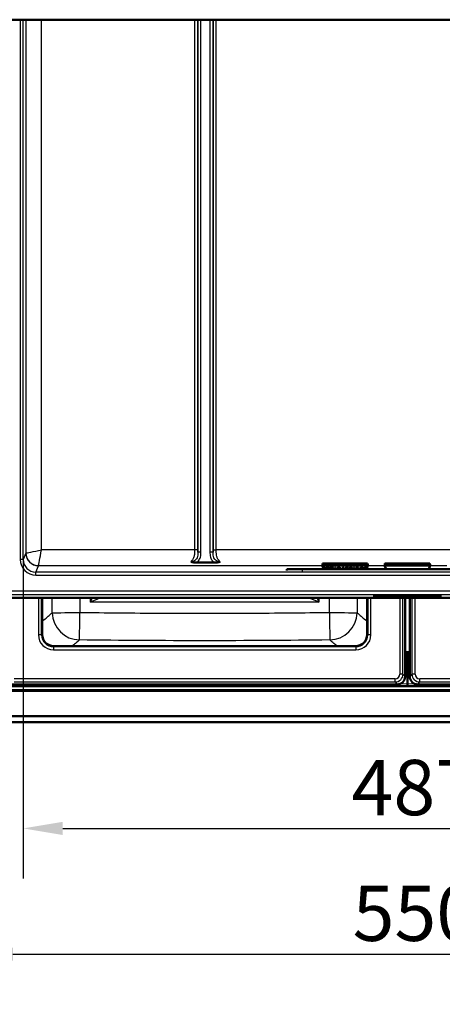
# Model space of a CAD drawing. Units: millimetres. Extents: x 0 to 2100, y 0 to 2970.
# Drawn here: x 455 to 722, y 794 to 1417 of the extents above; entities that cross this region are included whole.
import ezdxf

# ---------------------------------------------------------------- set-up
doc = ezdxf.new("R2010")
doc.units = ezdxf.units.MM
doc.header["$LTSCALE"] = 10
for name, color, linetype, lineweight in [('Dimensions(ISO)', 7, 'Continuous', 25), ('Visible Edges(ISO)', 7, 'Continuous', 50), ('Visible Tangent Edges(ISO)', 7, 'Continuous', 25)]:
    doc.layers.add(name, color=color, linetype=linetype, lineweight=lineweight)
doc.styles.add('Text_3.5mm', font='arial.ttf', dxfattribs={"width": 0.9})
doc.dimstyles.new('KS-STANDARD', dxfattribs={"dimscale": 10, "dimtxt": 3.5, "dimasz": 2.5, "dimexe": 3.175, "dimexo": 0, "dimgap": 0.8, "dimtad": 1, "dimdec": 1, "dimrnd": 1e-08, "dimtxsty": 'Text_3.5mm', "dimcen": 0.09, "dimdle": 10, "dimclrd": 7, "dimclre": 7, "dimclrt": 7, "dimadec": 0, "dimazin": 2, "dimtfac": 0.714286, "dimtdec": 4, "dimtmove": 0, "dimatfit": 3, "dimfxl": 1, "dimtolj": 1, "dimlwd": 25, "dimlwe": 25, "dimarcsym": 0})

# ---------------------------------------------------------------- blocks, each defined once
blk = doc.blocks.new('*D4')
at = {"layer": 'Defpoints', "color": 0, "linetype": 'Continuous', "transparency": 16777216}
for p in [(456.89, 1075.4), (943.75, 1075.4), (943.75, 905.12)]:
    blk.add_point(p, dxfattribs=at)
at = {"layer": 'Dimensions(ISO)', "color": 7, "linetype": 'Continuous', "lineweight": 25, "transparency": 16777216}
for p, q in [((456.89, 1075.4), (456.89, 873.37)), ((943.75, 1075.4), (943.75, 873.37)), ((481.89, 905.12), (918.75, 905.12))]:
    blk.add_line(p, q, dxfattribs=at)
at = {"layer": 'Dimensions(ISO)', "color": 7, "linetype": 'Continuous', "transparency": 16777216}
for points in [[(481.89, 909.29), (481.89, 900.95), (456.89, 905.12)], [(918.75, 909.29), (918.75, 900.95), (943.75, 905.12)]]:
    blk.add_solid(points, dxfattribs=at)
at = {"layer": 'Dimensions(ISO)', "color": 7, "linetype": 'Continuous', "lineweight": 25, "transparency": 16777216, "insert": (664.89, 930.99), "char_height": 35, "attachment_point": 4, "style": 'Text_3.5mm'}
blk.add_mtext('\\A1;487', dxfattribs=at)
blk = doc.blocks.new('*D7')
at = {"layer": 'Defpoints', "color": 0, "linetype": 'Continuous', "transparency": 16777216}
for p in [(425.32, 1056.15), (975.32, 1056.15), (975.32, 825.52)]:
    blk.add_point(p, dxfattribs=at)
at = {"layer": 'Dimensions(ISO)', "color": 7, "linetype": 'Continuous', "lineweight": 25, "transparency": 16777216}
for p, q in [((425.32, 1056.15), (425.32, 793.77)), ((975.32, 1056.15), (975.32, 793.77)), ((450.32, 825.52), (950.32, 825.52))]:
    blk.add_line(p, q, dxfattribs=at)
at = {"layer": 'Dimensions(ISO)', "color": 7, "linetype": 'Continuous', "transparency": 16777216}
for points in [[(450.32, 829.69), (450.32, 821.35), (425.32, 825.52)], [(950.32, 829.69), (950.32, 821.35), (975.32, 825.52)]]:
    blk.add_solid(points, dxfattribs=at)
at = {"layer": 'Dimensions(ISO)', "color": 7, "linetype": 'Continuous', "lineweight": 25, "transparency": 16777216, "insert": (665.58, 851.39), "char_height": 35, "attachment_point": 4, "style": 'Text_3.5mm'}
blk.add_mtext('\\A1;550', dxfattribs=at)

msp = doc.modelspace()

# ---------------------------------------------------------------- linework, layer by layer
at = {"layer": 'Visible Edges(ISO)'}
for p, q in [((1000.32, 1417.04), (400.32, 1417.04)), ((578.05, 1073.4), (566.59, 1073.4)), ((646.58, 1071.8), (646.58, 1072.74)), ((646.58, 1072.74), (675.06, 1072.74)), ((675.06, 1071.8), (675.06, 1072.74)), ((686.08, 1071.8), (686.08, 1072.74)), ((686.08, 1072.74), (714.56, 1072.74)), ((714.56, 1071.8), (714.56, 1072.74)), ((623.82, 1068.35), (623.82, 1069.19)), ((766.82, 1069.2), (633.82, 1069.2)), ((646.33, 1071.55), (646.58, 1071.8)), ((647.27, 1069.2), (646.36, 1071.44)), ((646.58, 1071.8), (675.06, 1071.8)), ((648.38, 1069.39), (648.38, 1069.39)), ((648.72, 1069.38), (648.72, 1069.38)), ((651, 1069.39), (651, 1069.39)), ((651.39, 1070.36), (651.39, 1069.95)), ((653.55, 1070.36), (651.39, 1070.36)), ((653.11, 1069.95), (651.39, 1069.95)), ((651.39, 1069.95), (653.11, 1069.95)), ((651.39, 1069.95), (651.39, 1069.95)), ((653.55, 1069.86), (653.55, 1070.36)), ((653.55, 1069.86), (653.55, 1069.86)), ((654.25, 1070.36), (654.25, 1069.69)), ((654.81, 1070.36), (654.25, 1070.36)), ((654.81, 1069.69), (654.25, 1069.69)), ((654.25, 1069.69), (654.81, 1069.69)), ((654.25, 1069.69), (654.25, 1069.69)), ((654.81, 1069.69), (654.81, 1070.36)), ((654.81, 1069.69), (654.81, 1069.69)), ((657.42, 1069.93), (657.4, 1069.93)), ((657.4, 1069.93), (657.42, 1069.93)), ((657.4, 1069.93), (657.4, 1069.93)), ((657.42, 1069.93), (657.42, 1070.38)), ((657.42, 1069.93), (657.42, 1069.93)), ((659.57, 1070.36), (658.98, 1069.2)), ((660.07, 1070.36), (659.47, 1069.2)), ((659.47, 1069.2), (660.07, 1070.36)), ((660.07, 1070.36), (659.57, 1070.36)), ((660.07, 1070.36), (660.07, 1070.36)), ((660.76, 1069.25), (660.76, 1069.25)), ((661.42, 1069.81), (661.42, 1069.81)), ((662.43, 1069.92), (662.43, 1069.92)), ((662.85, 1069.74), (662.81, 1069.74)), ((662.81, 1069.74), (662.85, 1069.74)), ((662.81, 1069.74), (662.81, 1069.74)), ((662.85, 1069.74), (662.85, 1070.23)), ((662.85, 1069.74), (662.85, 1069.74)), ((666.22, 1070.36), (666.22, 1069.69)), ((666.78, 1070.36), (666.22, 1070.36)), ((666.78, 1069.69), (666.22, 1069.69)), ((666.22, 1069.69), (666.78, 1069.69)), ((666.22, 1069.69), (666.22, 1069.69)), ((666.78, 1069.69), (666.78, 1070.36)), ((666.78, 1069.69), (666.78, 1069.69)), ((667.61, 1070.36), (667.61, 1070)), ((669.32, 1070.36), (667.61, 1070.36)), ((668.23, 1070), (667.61, 1070)), ((667.61, 1070), (668.23, 1070)), ((667.61, 1070), (667.61, 1070)), ((668.23, 1070), (668.23, 1069.2)), ((669.32, 1070), (668.68, 1070)), ((668.68, 1070), (669.32, 1070)), ((668.68, 1069.2), (668.68, 1070)), ((669.32, 1070), (669.32, 1070.36)), ((669.32, 1070), (669.32, 1070)), ((672.01, 1069.93), (671.99, 1069.93)), ((671.99, 1069.93), (672.01, 1069.93)), ((671.99, 1069.93), (671.99, 1069.93)), ((672.01, 1069.93), (672.01, 1070.38)), ((672.01, 1069.93), (672.01, 1069.93)), ((675.28, 1071.44), (674.37, 1069.2)), ((674.64, 1069.93), (674.62, 1069.93)), ((674.62, 1069.93), (674.64, 1069.93)), ((674.62, 1069.93), (674.62, 1069.93)), ((674.64, 1069.93), (674.64, 1070.38)), ((674.64, 1069.93), (674.64, 1069.93)), ((675.06, 1071.8), (675.31, 1071.55)), ((685.83, 1071.55), (686.08, 1071.8)), ((686.77, 1069.2), (685.86, 1071.44)), ((686.08, 1071.8), (714.56, 1071.8)), ((714.78, 1071.44), (713.87, 1069.2)), ((714.56, 1071.8), (714.81, 1071.55)), ((430.32, 1051.15), (970.32, 1051.15)), ((468.84, 1027.93), (468.84, 1051.15)), ((674.8, 1051.15), (674.8, 1027.93)), ((679.32, 1052.49), (679.32, 1052.48)), ((679.32, 1052.49), (692.97, 1052.49)), ((679.32, 1052.48), (679.32, 1051.98)), ((692.97, 1052.48), (679.32, 1052.48)), ((679.32, 1051.98), (692.97, 1051.98)), ((680.07, 1052.33), (685.39, 1052.33)), ((680.07, 1052.28), (680.07, 1052.33)), ((680.07, 1052.29), (680.61, 1052.29)), ((680.61, 1052.28), (680.07, 1052.28)), ((680.07, 1052.17), (680.61, 1052.17)), ((680.07, 1052.12), (680.07, 1052.17)), ((680.07, 1052.13), (683.56, 1052.13)), ((683.56, 1052.12), (680.07, 1052.12)), ((680.61, 1052.29), (680.61, 1052.28)), ((680.61, 1052.17), (680.61, 1052.28)), ((682.9, 1052.3), (684.18, 1052.3)), ((682.9, 1052.3), (682.9, 1052.29)), ((684.18, 1052.29), (682.9, 1052.29)), ((682.9, 1052.29), (682.9, 1052.25)), ((682.9, 1052.25), (683.98, 1052.25)), ((682.9, 1052.22), (683.98, 1052.22)), ((682.9, 1052.22), (682.9, 1052.21)), ((683.98, 1052.21), (682.9, 1052.21)), ((682.9, 1052.21), (682.9, 1052.17)), ((682.9, 1052.17), (683.56, 1052.17)), ((683.56, 1052.17), (683.56, 1052.12)), ((683.98, 1052.25), (683.98, 1052.21)), ((684.18, 1052.3), (684.18, 1052.29)), ((684.18, 1052.27), (684.18, 1052.29)), ((684.18, 1052.28), (685.39, 1052.28)), ((685.39, 1052.27), (684.18, 1052.27)), ((685.39, 1052.33), (685.39, 1052.27)), ((685.77, 1052.28), (685.77, 1052.33)), ((685.77, 1052.33), (689.94, 1052.33)), ((685.77, 1052.29), (686.4, 1052.29)), ((686.4, 1052.28), (685.77, 1052.28)), ((685.86, 1052.17), (686.4, 1052.17)), ((685.86, 1052.12), (685.86, 1052.17)), ((685.86, 1052.13), (689.25, 1052.13)), ((689.25, 1052.12), (685.86, 1052.12)), ((686.4, 1052.29), (686.4, 1052.28)), ((686.4, 1052.17), (686.4, 1052.28)), ((688.7, 1052.22), (688.7, 1052.21)), ((688.7, 1052.22), (689.32, 1052.22)), ((688.7, 1052.21), (688.7, 1052.17)), ((689.32, 1052.21), (688.7, 1052.21)), ((688.7, 1052.17), (689.25, 1052.17)), ((688.71, 1052.3), (688.71, 1052.29)), ((688.71, 1052.3), (688.88, 1052.3)), ((688.88, 1052.29), (688.71, 1052.29)), ((688.71, 1052.29), (688.71, 1052.24)), ((688.71, 1052.24), (688.88, 1052.24)), ((689.25, 1052.17), (689.25, 1052.12)), ((689.32, 1052.22), (689.32, 1052.21)), ((689.32, 1052.22), (690.34, 1052.13)), ((690.34, 1052.12), (689.32, 1052.21)), ((689.78, 1052.27), (689.78, 1052.26)), ((690.34, 1052.13), (690.34, 1052.12)), ((690.34, 1052.13), (692.59, 1052.13)), ((692.59, 1052.12), (690.34, 1052.12)), ((691.15, 1052.24), (691.15, 1052.23)), ((691.15, 1052.23), (691.99, 1052.17)), ((691.99, 1052.17), (692.59, 1052.17)), ((692.59, 1052.17), (692.59, 1052.12)), ((692.97, 1052.49), (692.97, 1052.48)), ((692.97, 1051.98), (692.97, 1052.48)), ((693.57, 1052.49), (707.07, 1052.49)), ((693.57, 1052.49), (693.57, 1052.48)), ((707.07, 1052.48), (693.57, 1052.48)), ((693.57, 1052.48), (693.57, 1051.98)), ((693.57, 1051.98), (707.07, 1051.98)), ((693.95, 1052.12), (693.95, 1052.17)), ((693.95, 1052.17), (694.21, 1052.17)), ((693.95, 1052.13), (696.24, 1052.13)), ((696.24, 1052.12), (693.95, 1052.12)), ((694.21, 1052.17), (695.31, 1052.29)), ((694.71, 1052.29), (694.71, 1052.33)), ((694.71, 1052.33), (699.05, 1052.33)), ((694.71, 1052.3), (695.31, 1052.3)), ((695.31, 1052.29), (694.71, 1052.29)), ((695.31, 1052.3), (695.31, 1052.29)), ((695.67, 1052.18), (695.8, 1052.2)), ((695.8, 1052.19), (695.67, 1052.17)), ((695.67, 1052.18), (695.67, 1052.17)), ((695.67, 1052.17), (696.24, 1052.17)), ((695.8, 1052.2), (695.8, 1052.19)), ((695.8, 1052.2), (697.29, 1052.2)), ((697.29, 1052.19), (695.8, 1052.19)), ((696.03, 1052.24), (696.62, 1052.29)), ((696.62, 1052.28), (696.03, 1052.23)), ((696.03, 1052.24), (696.03, 1052.23)), ((696.03, 1052.23), (697.21, 1052.23)), ((696.24, 1052.17), (696.24, 1052.12)), ((696.62, 1052.29), (696.62, 1052.28)), ((696.62, 1052.29), (697.21, 1052.24)), ((697.21, 1052.23), (696.62, 1052.28)), ((696.87, 1052.12), (696.87, 1052.17)), ((696.87, 1052.17), (697.41, 1052.17)), ((696.87, 1052.13), (700.02, 1052.13)), ((700.02, 1052.12), (696.87, 1052.12)), ((697.21, 1052.24), (697.21, 1052.23)), ((697.29, 1052.2), (697.29, 1052.19)), ((697.29, 1052.2), (697.41, 1052.18)), ((697.41, 1052.17), (697.29, 1052.19)), ((697.41, 1052.18), (697.41, 1052.17)), ((698.4, 1052.3), (698.4, 1052.29)), ((698.4, 1052.3), (699.05, 1052.3)), ((698.4, 1052.29), (699.39, 1052.17)), ((699.05, 1052.29), (698.4, 1052.29)), ((698.82, 1001.27), (698.82, 1051.15)), ((699.05, 1052.33), (699.05, 1052.29)), ((699.39, 1052.17), (700.02, 1052.17)), ((700.02, 1052.17), (700.02, 1052.12)), ((700.4, 1052.17), (700.85, 1052.17)), ((700.4, 1052.12), (700.4, 1052.17)), ((700.4, 1052.13), (702.8, 1052.13)), ((702.8, 1052.12), (700.4, 1052.12)), ((700.41, 1052.29), (700.41, 1052.33)), ((700.41, 1052.33), (702.67, 1052.33)), ((700.41, 1052.3), (700.85, 1052.3)), ((700.85, 1052.29), (700.41, 1052.29)), ((700.85, 1052.3), (700.85, 1052.29)), ((700.85, 1052.17), (700.85, 1052.29)), ((701.82, 1051.15), (701.82, 1001.27)), ((702.28, 1052.24), (704.4, 1052.13)), ((702.28, 1052.24), (702.28, 1052.23)), ((704.4, 1052.12), (702.28, 1052.23)), ((702.28, 1052.23), (702.28, 1052.17)), ((702.28, 1052.17), (702.8, 1052.17)), ((702.67, 1052.33), (704.93, 1052.23)), ((702.8, 1052.17), (702.8, 1052.12)), ((704.4, 1052.13), (706.28, 1052.13)), ((704.4, 1052.13), (704.4, 1052.12)), ((706.28, 1052.12), (704.4, 1052.12)), ((704.41, 1052.29), (704.41, 1052.33)), ((704.41, 1052.33), (706.69, 1052.33)), ((704.41, 1052.3), (704.93, 1052.3)), ((704.93, 1052.29), (704.41, 1052.29)), ((704.93, 1052.3), (704.93, 1052.29)), ((704.93, 1052.23), (704.93, 1052.29)), ((706.28, 1052.3), (706.69, 1052.3)), ((706.28, 1052.3), (706.28, 1052.29)), ((706.69, 1052.29), (706.28, 1052.29)), ((706.28, 1052.29), (706.28, 1052.12)), ((706.69, 1052.33), (706.69, 1052.29)), ((707.07, 1052.49), (707.07, 1052.48)), ((707.07, 1051.98), (707.07, 1052.48)), ((707.67, 1052.49), (721.32, 1052.49)), ((707.67, 1052.49), (707.67, 1052.48)), ((721.32, 1052.48), (707.67, 1052.48)), ((707.67, 1052.48), (707.67, 1051.98)), ((707.67, 1051.98), (721.32, 1051.98)), ((708.05, 1052.12), (708.05, 1052.17)), ((708.05, 1052.17), (708.7, 1052.17)), ((708.05, 1052.13), (711.42, 1052.13)), ((711.42, 1052.12), (708.05, 1052.12)), ((708.06, 1052.29), (708.06, 1052.33)), ((708.06, 1052.33), (711.43, 1052.33)), ((708.06, 1052.3), (708.7, 1052.3)), ((708.7, 1052.29), (708.06, 1052.29)), ((708.7, 1052.3), (708.7, 1052.29)), ((708.7, 1052.17), (708.7, 1052.29)), ((710.89, 1052.3), (710.89, 1052.29)), ((710.89, 1052.3), (711.43, 1052.3)), ((711.43, 1052.29), (710.89, 1052.29)), ((710.89, 1052.29), (710.89, 1052.24)), ((710.89, 1052.24), (712.28, 1052.29)), ((710.89, 1052.23), (712.38, 1052.18)), ((710.89, 1052.23), (710.89, 1052.22)), ((712.38, 1052.17), (710.89, 1052.22)), ((710.89, 1052.22), (710.89, 1052.17)), ((710.89, 1052.17), (711.42, 1052.17)), ((711.42, 1052.17), (711.42, 1052.12)), ((711.43, 1052.33), (711.43, 1052.29)), ((711.84, 1052.12), (711.84, 1052.17)), ((711.84, 1052.17), (712.38, 1052.17)), ((711.84, 1052.13), (715.01, 1052.13)), ((715.01, 1052.12), (711.84, 1052.12)), ((711.86, 1052.29), (711.86, 1052.33)), ((711.86, 1052.33), (714.58, 1052.33)), ((711.86, 1052.3), (712.28, 1052.3)), ((712.28, 1052.29), (711.86, 1052.29)), ((712.28, 1052.3), (712.28, 1052.29)), ((712.38, 1052.18), (712.38, 1052.17)), ((712.64, 1052.24), (714.17, 1052.3)), ((714.17, 1052.29), (712.64, 1052.23)), ((712.64, 1052.24), (712.64, 1052.23)), ((712.64, 1052.23), (714.39, 1052.17)), ((714.17, 1052.3), (714.17, 1052.29)), ((714.17, 1052.3), (714.58, 1052.3)), ((714.58, 1052.29), (714.17, 1052.29)), ((714.39, 1052.17), (715.01, 1052.17)), ((714.58, 1052.33), (714.58, 1052.29)), ((715.01, 1052.17), (715.01, 1052.12)), ((715.39, 1052.29), (715.39, 1052.33)), ((715.39, 1052.33), (720.72, 1052.33)), ((715.39, 1052.3), (716.06, 1052.3)), ((716.06, 1052.29), (715.39, 1052.29)), ((715.39, 1052.12), (715.39, 1052.17)), ((715.39, 1052.17), (716.06, 1052.17)), ((715.39, 1052.13), (720.72, 1052.13)), ((720.72, 1052.12), (715.39, 1052.12)), ((716.06, 1052.3), (716.06, 1052.29)), ((716.06, 1052.17), (716.06, 1052.29)), ((718.21, 1052.22), (718.21, 1052.21)), ((718.21, 1052.22), (719.22, 1052.22)), ((718.21, 1052.21), (718.21, 1052.17)), ((719.22, 1052.21), (718.21, 1052.21)), ((718.21, 1052.17), (719.42, 1052.17)), ((718.23, 1052.3), (719.41, 1052.3)), ((718.23, 1052.3), (718.23, 1052.29)), ((719.41, 1052.29), (718.23, 1052.29)), ((718.23, 1052.29), (718.23, 1052.25)), ((718.23, 1052.25), (719.22, 1052.25)), ((719.22, 1052.25), (719.22, 1052.21)), ((719.41, 1052.3), (719.41, 1052.29)), ((719.41, 1052.27), (719.41, 1052.29)), ((719.41, 1052.28), (720.72, 1052.28)), ((720.72, 1052.27), (719.41, 1052.27)), ((719.42, 1052.17), (719.42, 1052.19)), ((719.42, 1052.19), (720.72, 1052.19)), ((720.72, 1052.33), (720.72, 1052.27)), ((720.72, 1052.19), (720.72, 1052.12)), ((721.32, 1052.49), (721.32, 1052.48)), ((721.32, 1051.98), (721.32, 1052.48)), ((667.3, 1020.44), (476.34, 1020.44)), ((699.55, 1016.6), (698.82, 1016.6)), ((700.14, 1016.6), (698.82, 1016.6)), ((698.82, 1016.59), (700.32, 1016.6)), ((700.32, 1016.6), (701.82, 1016.59)), ((700.32, 1016.6), (700.32, 1014.1)), ((701.82, 1016.6), (700.5, 1016.6)), ((701.82, 1016.6), (701.09, 1016.6)), ((700.32, 1014.1), (700.32, 1012.21)), ((700.32, 1012.21), (700.32, 1010.51)), ((700.32, 1010.51), (700.32, 996.42)), ((400.32, 992.26), (1000.32, 992.26)), ((433.52, 995.14), (967.12, 995.14)), ((449.82, 996.27), (693.82, 996.27)), ((700.32, 995.14), (700.32, 996.42)), ((706.82, 996.27), (950.82, 996.27)), ((400.32, 976.26), (1000.32, 976.26)), ((1000.32, 972.27), (400.32, 972.27))]:
    msp.add_line(p, q, dxfattribs=at)
for centre, major_axis, ratio, start_param, end_param in [((646.15, 1081.41), (0, 10), 0.087489, 3.341636, 3.663876), ((675.5, 1081.41), (0, -10), 0.087489, 5.760902, 6.083142), ((685.65, 1081.41), (0, 10), 0.087489, 3.341636, 3.663876), ((715, 1081.41), (0, -10), 0.087489, 5.760902, 6.083142), ((633.82, 1069.19), (-10, 0), 0.001305, 4.712389, 6.283185), ((646.39, 1081.41), (0, 10), 0.034921, 2.941541, 3.055633), ((675.25, 1081.41), (0, -10), 0.034921, 0.08596, 0.200051), ((685.89, 1081.41), (0, 10), 0.034921, 2.941541, 3.055633), ((714.75, 1081.41), (0, -10), 0.034921, 0.08596, 0.200051), ((688.84, 1052.25), (1.3, 0), 0.036204, 1.007845, 1.545365), ((688.84, 1052.24), (-1.3, 0), 0.036204, 4.149438, 4.686957), ((688.85, 1052.29), (1.31, 0), 0.036204, 4.729875, 5.25221), ((689.26, 1052.26), (0.526, 0), 0.036204, 5.25221, 7.29103), ((689.26, 1052.27), (0.526, 0), 0.036204, 0, 1.007845), ((689.66, 1052.21), (3.26, 0), 0.036204, 1.117006, 1.483786), ((690.26, 1052.26), (1.9, 0), 0.036204, 0.488266, 1.117006), ((689.81, 1052.32), (2.62, 0), 0.036204, 5.250939, 5.577948), ((689.81, 1052.31), (-2.62, 0), 0.036204, 2.109346, 2.436356), ((690.98, 1052.27), (1.08, 0), 0.036204, 5.577948, 6.771451), ((690.98, 1052.28), (1.08, 0), 0.036204, 5.577948, 6.154914), ((476.35, 1027.94), (-5.34, -5.28), 0.998783, 5.504023, 7.073602), ((667.29, 1027.94), (5.34, -5.28), 0.998783, 5.492769, 7.062347), ((693.82, 1001.27), (3.56, -3.52), 0.998783, 5.492769, 7.062347), ((706.82, 1001.27), (-3.56, -3.52), 0.998783, 5.504023, 7.073602)]:
    msp.add_ellipse(centre, major_axis=major_axis, ratio=ratio, start_param=start_param, end_param=end_param, dxfattribs=at)
for points, degree, knots in [([(566.59, 1073.4), (565.8, 1073.4), (565.06, 1073.49), (564.03, 1073.69), (563.68, 1073.77), (563.21, 1073.89), (563.11, 1073.91), (563, 1073.94), (563, 1073.94), (562.99, 1073.94)], 3, [0, 0, 0, 0, 0.2363243, 0.2363243, 0.3704098, 0.3704098, 0.4081731, 0.4081731, 0.4094155, 0.4094155, 0.4094155, 0.4094155]), ([(581.65, 1073.94), (581.64, 1073.94), (581.64, 1073.94), (581.18, 1073.82), (580.54, 1073.66), (579.24, 1073.45), (578.65, 1073.4), (578.05, 1073.4)], 3, [-0.0010979, -0.0010979, -0.0010979, -0.0010979, 0, 0, 0.146243, 0.146243, 0.2662933, 0.2662933, 0.2662933, 0.2662933]), ([(647.9, 1069.36), (647.9, 1069.67), (647.52, 1070.09), (647.23, 1070.09)], 2, [0.000411, 0.000411, 0.000411, 1, 2, 2, 2]), ([(649.86, 1070.09), (649.56, 1070.09), (649.2, 1069.73), (649.2, 1069.43)], 2, [0, 0, 0, 1, 1.999574, 1.999574, 1.999574]), ([(650.53, 1069.36), (650.53, 1069.67), (650.15, 1070.09), (649.86, 1070.09)], 2, [0.000411, 0.000411, 0.000411, 1, 2, 2, 2]), ([(653.11, 1069.95), (652.94, 1069.8), (652.49, 1069.37), (652.33, 1069.2)], 2, [-2, -2, -2, -1, -0.323302, -0.323302, -0.323302]), ([(653.55, 1069.86), (653.31, 1069.64), (652.99, 1069.32), (652.87, 1069.2)], 2, [0, 0, 0, 1, 1.573501, 1.573501, 1.573501]), ([(652.87, 1069.2), (652.99, 1069.32), (653.31, 1069.64), (653.55, 1069.86)], 2, [-1.574117, -1.574117, -1.574117, -1, 0, 0, 0]), ([(655.84, 1069.87), (655.65, 1069.61), (655.55, 1069.21), (655.55, 1069.2)], 2, [-2, -2, -2, -1, -0.976632, -0.976632, -0.976632]), ([(656.96, 1070.02), (656.5, 1070.02), (656.07, 1069.52), (655.99, 1069.2)], 2, [0, 0, 0, 1, 1.661316, 1.661316, 1.661316]), ([(655.99, 1069.2), (656.07, 1069.52), (656.5, 1070.02), (656.96, 1070.02)], 2, [-1.661592, -1.661592, -1.661592, -1, 0, 0, 0]), ([(661.42, 1069.81), (661.33, 1069.71), (661.24, 1069.43), (661.24, 1069.24)], 2, [0, 0, 0, 1, 1.999303, 1.999303, 1.999303]), ([(664.45, 1070.43), (663.88, 1070.43), (663.43, 1069.7), (663.36, 1069.2)], 2, [-2, -2, -2, -1, -0.347799, -0.347799, -0.347799]), ([(663.93, 1069.67), (663.86, 1069.5), (663.83, 1069.22), (663.83, 1069.2)], 2, [0, 0, 0, 1, 1.059587, 1.059587, 1.059587]), ([(663.83, 1069.2), (663.83, 1069.22), (663.86, 1069.5), (663.93, 1069.67)], 2, [-1.060067, -1.060067, -1.060067, -1, 0, 0, 0]), ([(665.54, 1069.2), (665.47, 1069.69), (665.03, 1070.43), (664.45, 1070.43)], 2, [-1.647214, -1.647214, -1.647214, -1, 0, 0, 0]), ([(665.07, 1069.2), (665.07, 1069.21), (665.05, 1069.47), (664.97, 1069.67)], 2, [0.952738, 0.952738, 0.952738, 1, 2, 2, 2]), ([(664.97, 1069.67), (665.05, 1069.47), (665.07, 1069.21), (665.07, 1069.2)], 2, [-2, -2, -2, -1, -0.952222, -0.952222, -0.952222]), ([(670.43, 1069.87), (670.24, 1069.61), (670.14, 1069.21), (670.14, 1069.2)], 2, [-2, -2, -2, -1, -0.976632, -0.976632, -0.976632]), ([(671.55, 1070.02), (671.09, 1070.02), (670.66, 1069.52), (670.58, 1069.2)], 2, [0, 0, 0, 1, 1.661316, 1.661316, 1.661316]), ([(670.58, 1069.2), (670.66, 1069.52), (671.09, 1070.02), (671.55, 1070.02)], 2, [-1.661592, -1.661592, -1.661592, -1, 0, 0, 0]), ([(673.06, 1069.87), (672.87, 1069.61), (672.77, 1069.21), (672.77, 1069.2)], 2, [-2, -2, -2, -1, -0.976632, -0.976632, -0.976632]), ([(674.18, 1070.02), (673.72, 1070.02), (673.28, 1069.52), (673.21, 1069.2)], 2, [0, 0, 0, 1, 1.661316, 1.661316, 1.661316]), ([(673.21, 1069.2), (673.28, 1069.52), (673.72, 1070.02), (674.18, 1070.02)], 2, [-1.661592, -1.661592, -1.661592, -1, 0, 0, 0]), ([(685.42, 996.27), (685.49, 996.08), (685.58, 995.9), (685.81, 995.57), (685.96, 995.42), (686.2, 995.24), (686.29, 995.19), (686.37, 995.14)], 3, [0.3223805, 0.3223805, 0.3223805, 0.3223805, 0.6192428, 0.6192428, 0.9288642, 0.9288642, 1.076405, 1.076405, 1.076405, 1.076405]), ([(714.27, 995.14), (714.36, 995.19), (714.44, 995.24), (714.68, 995.42), (714.83, 995.57), (715.06, 995.9), (715.15, 996.08), (715.22, 996.27)], 3, [-1.076405, -1.076405, -1.076405, -1.076405, -0.9288642, -0.9288642, -0.6192428, -0.6192428, -0.3223805, -0.3223805, -0.3223805, -0.3223805])]:
    msp.add_open_spline(points, degree=degree, knots=knots, dxfattribs=at)
for points in [[(647.23, 1070.44), (647, 1070.44), (646.8, 1070.36)], [(647.23, 1070.09), (647.06, 1070.09), (646.93, 1070.03)], [(646.93, 1070.03), (647.06, 1070.09), (647.23, 1070.09)], [(648.07, 1070.14), (647.92, 1070.28), (647.5, 1070.44), (647.23, 1070.44)], [(647.23, 1070.09), (647.52, 1070.09), (647.9, 1069.67), (647.9, 1069.36)], [(647.9, 1069.36), (647.9, 1069.28), (647.89, 1069.2)], [(648.38, 1069.39), (648.38, 1069.61), (648.22, 1069.99), (648.07, 1070.14)], [(648.38, 1069.39), (648.38, 1069.29), (648.36, 1069.2)], [(648.36, 1069.2), (648.38, 1069.29), (648.38, 1069.39)], [(649.86, 1070.44), (649.37, 1070.44), (648.72, 1069.83), (648.72, 1069.38)], [(648.73, 1069.2), (648.72, 1069.29), (648.72, 1069.38)], [(648.72, 1069.38), (648.72, 1069.29), (648.73, 1069.2)], [(649.2, 1069.43), (649.2, 1069.73), (649.56, 1070.09), (649.86, 1070.09)], [(649.23, 1069.2), (649.2, 1069.3), (649.2, 1069.43)], [(650.7, 1070.14), (650.55, 1070.28), (650.12, 1070.44), (649.86, 1070.44)], [(649.86, 1070.09), (650.15, 1070.09), (650.53, 1069.67), (650.53, 1069.36)], [(650.53, 1069.36), (650.53, 1069.28), (650.52, 1069.2)], [(651, 1069.39), (651, 1069.61), (650.85, 1069.99), (650.7, 1070.14)], [(651, 1069.39), (651, 1069.29), (650.98, 1069.2)], [(650.98, 1069.2), (651, 1069.29), (651, 1069.39)], [(657.03, 1070.43), (656.61, 1070.43), (656.04, 1070.14), (655.84, 1069.87)], [(657.4, 1069.93), (657.34, 1069.96), (657.09, 1070.02), (656.96, 1070.02)], [(656.96, 1070.02), (657.09, 1070.02), (657.34, 1069.96), (657.4, 1069.93)], [(657.42, 1070.38), (657.33, 1070.41), (657.12, 1070.43), (657.03, 1070.43)], [(661.07, 1070.09), (660.92, 1069.93), (660.76, 1069.5), (660.76, 1069.25)], [(660.76, 1069.2), (660.76, 1069.22), (660.76, 1069.25)], [(660.76, 1069.25), (660.76, 1069.22), (660.76, 1069.2)], [(661.93, 1070.43), (661.66, 1070.43), (661.22, 1070.25), (661.07, 1070.09)], [(661.24, 1069.24), (661.24, 1069.43), (661.33, 1069.71), (661.42, 1069.81)], [(661.24, 1069.2), (661.24, 1069.22), (661.24, 1069.24)], [(661.92, 1070.03), (661.78, 1070.03), (661.51, 1069.92), (661.42, 1069.81)], [(661.42, 1069.81), (661.51, 1069.92), (661.78, 1070.03), (661.92, 1070.03)], [(662.43, 1069.92), (662.3, 1069.97), (662.07, 1070.03), (661.92, 1070.03)], [(661.92, 1070.03), (662.07, 1070.03), (662.3, 1069.97), (662.43, 1069.92)], [(662.85, 1070.23), (662.67, 1070.32), (662.18, 1070.43), (661.93, 1070.43)], [(662.81, 1069.74), (662.76, 1069.78), (662.56, 1069.88), (662.43, 1069.92)], [(662.43, 1069.92), (662.56, 1069.88), (662.76, 1069.78), (662.81, 1069.74)], [(664.45, 1070.04), (664.26, 1070.04), (664, 1069.86), (663.93, 1069.67)], [(663.93, 1069.67), (664, 1069.86), (664.26, 1070.04), (664.45, 1070.04)], [(664.97, 1069.67), (664.91, 1069.85), (664.65, 1070.04), (664.45, 1070.04)], [(664.45, 1070.04), (664.65, 1070.04), (664.91, 1069.85), (664.97, 1069.67)], [(671.62, 1070.43), (671.2, 1070.43), (670.63, 1070.14), (670.43, 1069.87)], [(671.99, 1069.93), (671.93, 1069.96), (671.68, 1070.02), (671.55, 1070.02)], [(671.55, 1070.02), (671.68, 1070.02), (671.93, 1069.96), (671.99, 1069.93)], [(672.01, 1070.38), (671.92, 1070.41), (671.71, 1070.43), (671.62, 1070.43)], [(674.24, 1070.43), (673.83, 1070.43), (673.26, 1070.14), (673.06, 1069.87)], [(674.62, 1069.93), (674.56, 1069.96), (674.31, 1070.02), (674.18, 1070.02)], [(674.18, 1070.02), (674.31, 1070.02), (674.56, 1069.96), (674.62, 1069.93)], [(674.64, 1070.38), (674.55, 1070.41), (674.34, 1070.43), (674.24, 1070.43)]]:
    msp.add_open_spline(points, degree=2, dxfattribs=at)
at = {"layer": 'Visible Tangent Edges(ISO)'}
for p, q in [((454.89, 1417.04), (454.89, 1075.41)), ((456.89, 1075.4), (456.89, 1417.04)), ((458.51, 1417.04), (458.51, 1079.4)), ((468.5, 1081.39), (468.5, 1417.04)), ((565.46, 1417.04), (565.46, 1081.39)), ((567.46, 1417.04), (567.46, 1080)), ((567.46, 1081.4), (567.46, 1417.04)), ((569.46, 1080), (569.46, 1417.04)), ((575.18, 1417.04), (575.18, 1080)), ((577.18, 1080), (577.18, 1417.04)), ((577.18, 1417.04), (577.18, 1081.4)), ((579.18, 1081.39), (579.18, 1417.04)), ((458.51, 1079.4), (456.89, 1075.4)), ((565.46, 1081.39), (468.5, 1081.39)), ((821.46, 1081.39), (579.18, 1081.39)), ((464.86, 1067.39), (466.5, 1071.43)), ((935.78, 1067.39), (464.86, 1067.39)), ((464.86, 1065.4), (464.86, 1067.39)), ((466.51, 1071.44), (646.36, 1071.44)), ((633.82, 1067.49), (633.82, 1069.2)), ((675.26, 1071.39), (646.38, 1071.39)), ((646.43, 1071.27), (675.21, 1071.27)), ((647.23, 1070.09), (647.23, 1070.09)), ((649.86, 1070.09), (649.86, 1070.09)), ((656.96, 1070.02), (656.96, 1070.02)), ((661.92, 1070.03), (661.92, 1070.03)), ((663.93, 1069.67), (663.93, 1069.67)), ((664.45, 1070.04), (664.45, 1070.04)), ((664.97, 1069.67), (664.97, 1069.67)), ((671.55, 1070.02), (671.55, 1070.02)), ((674.18, 1070.02), (674.18, 1070.02)), ((675.28, 1071.44), (685.86, 1071.44)), ((714.76, 1071.39), (685.88, 1071.39)), ((685.93, 1071.27), (714.71, 1071.27)), ((714.78, 1071.44), (725.36, 1071.44)), ((464.86, 1065.4), (935.78, 1065.4)), ((968.3, 1055.26), (432.35, 1055.26)), ((432.35, 1053.26), (968.3, 1053.26)), ((466.49, 1051.15), (466.49, 1027.64)), ((468.49, 1027.63), (468.49, 1051.15)), ((499.45, 1048.41), (499.45, 1051.15)), ((644.19, 1048.41), (499.45, 1048.41)), ((644.19, 1051.15), (644.19, 1048.41)), ((675.15, 1051.15), (675.15, 1027.63)), ((677.15, 1027.64), (677.15, 1051.15)), ((688.88, 1052.3), (688.88, 1052.29)), ((689.54, 1052.29), (689.54, 1052.28)), ((691.8, 1052.26), (691.8, 1052.25)), ((695.49, 1051.15), (695.49, 1002.8)), ((697.49, 1002.79), (697.49, 1051.15)), ((703.15, 1051.15), (703.15, 1002.79)), ((705.15, 1002.8), (705.15, 1051.15)), ((468.84, 1027.93), (468.49, 1027.63)), ((675.15, 1027.63), (674.8, 1027.93)), ((475.99, 1020.14), (476.34, 1020.44)), ((475.99, 1020.14), (475.99, 1018.15)), ((667.65, 1020.14), (475.99, 1020.14)), ((475.99, 1018.15), (667.65, 1018.15)), ((667.3, 1020.44), (667.65, 1020.14)), ((667.65, 1020.14), (667.65, 1018.15)), ((700.32, 1014.1), (698.82, 1014.07)), ((700.32, 1012.21), (698.82, 1012.18)), ((698.82, 1010.48), (700.32, 1010.51)), ((701.82, 1014.07), (700.32, 1014.1)), ((701.82, 1012.18), (700.32, 1012.21)), ((700.32, 1010.51), (701.82, 1010.48)), ((692.49, 999.81), (451.15, 999.81)), ((451.15, 997.8), (692.49, 997.8)), ((692.49, 997.8), (692.49, 999.81)), ((692.49, 997.8), (693.82, 996.27)), ((698.82, 1001.27), (697.49, 1002.79)), ((703.15, 1002.79), (701.82, 1001.27)), ((706.82, 996.27), (708.15, 997.8)), ((708.15, 997.8), (708.15, 999.81)), ((949.49, 999.81), (708.15, 999.81)), ((708.15, 997.8), (949.49, 997.8)), ((443.15, 992.95), (957.49, 992.95)), ((448.32, 996.09), (685.49, 996.09)), ((700.32, 996.42), (695.41, 996.53)), ((705.23, 996.53), (700.32, 996.42)), ((715.15, 996.09), (952.32, 996.09))]:
    msp.add_line(p, q, dxfattribs=at)
for centre, major_axis, ratio, start_param, end_param in [((468.5, 1079.4), (-10, 0), 0.016193, 6.195919, 6.248279), ((466.5, 1079.4), (-7.41, 3), 0.995705, 0.386519, 1.954273), ((468.5, 1081.41), (-10, -2), 0.001255, 0.087016, 1.570545), ((466.51, 1079.41), (5.61, -5.7), 0.992545, 3.93836, 5.50156), ((468.5, 1081.41), (-2, -10), 0.000251, 0.086012, 1.569542), ((569.46, 1080), (-2, 0), 0.001305, 4.712389, 6.248279), ((575.18, 1080), (2, 0), 0.001305, 0.034907, 1.570796), ((464.9, 1075.44), (-3.72, -9.33), 0.995593, 5.093749, 6.661503), ((454.89, 1075.4), (2, 0), 0.001305, 0.034907, 1.570796), ((464.9, 1075.43), (-2.99, -7.48), 0.993437, 5.094583, 6.662337), ((468.5, 1071.43), (2, 0), 0.086184, 3.054326, 3.106686), ((499.45, 1048.5), (17.5, 40), 0.000841, 4.710466, 4.779147), ((499.45, 1048.5), (40, 17.5), 0.001923, 4.711548, 4.869005), ((644.19, 1048.5), (-40, 17.5), 0.001923, 1.41418, 1.571638), ((644.19, 1048.5), (-17.5, 40), 0.000841, 1.504039, 1.572719), ((492.76, 1041.93), (-17.5, -0.26), 0.005235, 0.034828, 1.570717), ((492.76, 1041.93), (-11.33, 13.34), 0.998983, 0.882291, 2.423553), ((492.76, 1041.93), (-0.23, -17.5), 0.00007, 0.029671, 1.565561), ((650.88, 1041.93), (17.5, -0.26), 0.005235, 4.712468, 6.248358), ((650.88, 1041.93), (0.23, -17.5), 0.00007, 4.717625, 6.253514), ((650.88, 1041.93), (-11.33, -13.34), 0.998983, 0.71804, 2.259302), ((476, 1027.66), (-6.76, -6.69), 0.998783, 5.504023, 7.073602), ((466.49, 1027.63), (2, 0), 0.005236, 0.034907, 1.570796), ((476, 1027.64), (-5.4, -5.22), 0.998183, 5.515529, 7.085108), ((667.64, 1027.66), (6.76, -6.69), 0.998783, 5.492769, 7.062347), ((667.64, 1027.64), (5.4, -5.22), 0.998183, 5.481263, 7.050841), ((677.15, 1027.63), (-2, 0), 0.005236, 4.712389, 6.248279), ((692.49, 1002.81), (2.14, -2.11), 0.998783, 5.492769, 7.062347), ((692.49, 1002.8), (4.26, -2.62), 0.999808, 5.263994, 6.833573), ((695.49, 1002.79), (2, 0), 0.005236, 0.034907, 1.570796), ((705.15, 1002.79), (-2, 0), 0.005236, 4.712389, 6.248279), ((708.15, 1002.8), (-4.26, -2.62), 0.999808, 5.732798, 7.302376), ((708.15, 1002.81), (-2.14, -2.11), 0.998783, 5.504023, 7.073602), ((687.32, 996.9), (-1.51, 1.32), 0.999898, 1.040303, 1.794275), ((687.32, 996.9), (-1.87, -0.7), 0.999982, 6.24867, 7.002944), ((687.32, 996.7), (0.04, 1.8), 0.0228, 1.814928, 2.621319), ((713.33, 996.7), (-0.04, 1.8), 0.0228, 3.661866, 4.468257), ((713.32, 996.9), (-1.51, -1.32), 0.999898, 1.347318, 2.10129), ((713.32, 996.9), (1.87, -0.7), 0.999982, 5.563427, 6.317701)]:
    msp.add_ellipse(centre, major_axis=major_axis, ratio=ratio, start_param=start_param, end_param=end_param, dxfattribs=at)
for points, knots in [([(565.46, 1081.39), (565.46, 1080.6), (565.47, 1079.81), (565.36, 1078.3), (565.24, 1077.59), (564.91, 1076.59), (564.77, 1076.25), (564.6, 1075.93), (564.44, 1075.62), (564.26, 1075.33), (563.94, 1074.91), (563.81, 1074.76), (563.46, 1074.38), (563.23, 1074.15), (562.99, 1073.94)], [-0.9483462, -0.9483462, -0.9483462, -0.9483462, -0.7586771, -0.7586771, -0.5764135, -0.5764135, -0.4741732, -0.4741732, -0.4741732, -0.3719328, -0.3719328, -0.307599, -0.307599, -0.1973578, -0.1973578, -0.1973578, -0.1973578]), ([(567.46, 1080), (567.46, 1079.54), (567.47, 1079.11), (567.44, 1078.21), (567.39, 1077.75), (567.17, 1076.73), (566.93, 1076.2), (566.22, 1075.24), (565.73, 1074.82), (564.53, 1074.2), (563.8, 1074.01), (562.99, 1073.94)], [-1.134405, -1.134405, -1.134405, -1.134405, -0.994353, -0.994353, -0.809824, -0.809824, -0.558101, -0.558101, -0.28852, -0.28852, 0, 0, 0, 0]), ([(566.59, 1073.4), (567.1, 1073.72), (567.57, 1074.12), (568.5, 1075.22), (568.9, 1075.98), (569.3, 1077.38), (569.39, 1077.99), (569.46, 1079.07), (569.46, 1079.54), (569.46, 1080)], [0.3763792, 0.3763792, 0.3763792, 0.3763792, 0.5581009, 0.5581009, 0.8098235, 0.8098235, 0.9943535, 0.9943535, 1.1344049, 1.1344049, 1.1344049, 1.1344049]), ([(575.18, 1080), (575.18, 1079.54), (575.18, 1079.07), (575.25, 1077.99), (575.34, 1077.38), (575.74, 1075.98), (576.14, 1075.22), (577.07, 1074.12), (577.54, 1073.72), (578.05, 1073.4)], [0, 0, 0, 0, 0.1400514, 0.1400514, 0.3245814, 0.3245814, 0.5763029, 0.5763029, 0.7580256, 0.7580256, 0.7580256, 0.7580256]), ([(577.18, 1081.4), (577.18, 1081.08), (577.18, 1080.76), (577.18, 1080.3), (577.18, 1080.15), (577.18, 1080)], [37.1563501, 37.1563501, 37.1563501, 37.1563501, 37.2511871, 37.2511871, 37.2967709, 37.2967709, 37.2967709, 37.2967709]), ([(581.65, 1073.94), (580.84, 1074.01), (580.11, 1074.2), (578.91, 1074.82), (578.42, 1075.24), (577.71, 1076.2), (577.48, 1076.73), (577.25, 1077.75), (577.2, 1078.21), (577.18, 1079.11), (577.18, 1079.54), (577.18, 1080)], [-1.134405, -1.134405, -1.134405, -1.134405, -0.845909, -0.845909, -0.576303, -0.576303, -0.324581, -0.324581, -0.140051, -0.140051, 0, 0, 0, 0]), ([(581.65, 1073.94), (581.4, 1074.17), (581.15, 1074.4), (580.67, 1074.95), (580.43, 1075.26), (579.92, 1076.1), (579.68, 1076.67), (579.36, 1077.83), (579.27, 1078.43), (579.2, 1079.43), (579.19, 1079.82), (579.18, 1080.6), (579.18, 1081), (579.18, 1081.39)], [-37.9073384, -37.9073384, -37.9073384, -37.9073384, -37.7901165, -37.7901165, -37.6652004, -37.6652004, -37.4977544, -37.4977544, -37.3460192, -37.3460192, -37.2511871, -37.2511871, -37.1563501, -37.1563501, -37.1563501, -37.1563501]), ([(468.84, 1036.19), (469.23, 1036.53), (469.62, 1036.86), (470.01, 1037.19), (470.89, 1037.93), (471.77, 1038.68), (473.52, 1040.17), (474.4, 1040.92), (475.27, 1041.67)], [12.384131, 12.384131, 12.384131, 12.384131, 15.78983, 15.78983, 15.78983, 23.448201, 23.448201, 31.106572, 31.106572, 31.106572, 31.106572]), ([(492.76, 1041.84), (500.97, 1041.73), (509.19, 1041.64), (535.54, 1041.4), (553.68, 1041.32), (571.82, 1041.32), (589.96, 1041.32), (608.1, 1041.4), (634.45, 1041.64), (642.67, 1041.73), (650.88, 1041.84)], [2.978152, 2.978152, 2.978152, 2.978152, 5.44212, 5.44212, 10.88424, 10.88424, 10.88424, 16.32636, 16.32636, 18.790328, 18.790328, 18.790328, 18.790328]), ([(668.37, 1041.67), (669.24, 1040.92), (670.12, 1040.17), (671.87, 1038.68), (672.75, 1037.93), (673.63, 1037.19), (674.02, 1036.86), (674.41, 1036.53), (674.8, 1036.19)], [-31.106572, -31.106572, -31.106572, -31.106572, -23.448201, -23.448201, -15.78983, -15.78983, -15.78983, -12.384131, -12.384131, -12.384131, -12.384131]), ([(492.53, 1024.44), (491.65, 1023.7), (490.77, 1022.95), (489.19, 1021.62), (488.5, 1021.03), (487.8, 1020.44)], [-31.106572, -31.106572, -31.106572, -31.106572, -23.448201, -23.448201, -17.379707, -17.379707, -17.379707, -17.379707]), ([(655.84, 1020.44), (655.14, 1021.03), (654.45, 1021.62), (652.87, 1022.95), (651.99, 1023.7), (651.11, 1024.44)], [17.379707, 17.379707, 17.379707, 17.379707, 23.448201, 23.448201, 31.106572, 31.106572, 31.106572, 31.106572])]:
    msp.add_open_spline(points, degree=3, knots=knots, dxfattribs=at)
for points in [[(567.46, 1081.4), (567.42, 1081.39), (566.6, 1081.39), (565.46, 1081.39)], [(577.18, 1081.4), (577.22, 1081.39), (578.04, 1081.39), (579.18, 1081.39)]]:
    msp.add_rational_spline(points, [1, 0.812893200226, 0.812893200226, 1], degree=3, dxfattribs=at)
for points in [[(567.46, 1080), (567.46, 1080.46), (567.46, 1080.93), (567.46, 1081.4)], [(475.27, 1041.67), (475.23, 1044.83), (475.18, 1047.99), (475.14, 1051.15)], [(492.63, 1051.15), (492.67, 1048.05), (492.72, 1044.95), (492.76, 1041.84)], [(650.88, 1041.84), (650.93, 1044.95), (650.97, 1048.05), (651.02, 1051.15)], [(668.51, 1051.15), (668.46, 1047.99), (668.41, 1044.83), (668.37, 1041.67)], [(651.11, 1024.44), (598.25, 1023.74), (545.39, 1023.74), (492.53, 1024.44)]]:
    msp.add_open_spline(points, degree=3, dxfattribs=at)

# ---------------------------------------------------------------- dimensions: what is measured, and where the dimension line sits
at = {"layer": 'Dimensions(ISO)', "color": 7, "linetype": 'Continuous', "lineweight": 25}
dim = msp.add_linear_dim(base=(943.75, 905.12), p1=(456.89, 1075.4), p2=(943.75, 1075.4), dimstyle='KS-STANDARD', override={"dimgap": 0.8, "dimdec": 0, "dimtol": 0, "dimlim": 0, "dimtp": 0, "dimtm": 0, "dimtdec": 4, "dimtofl": 0, "dimatfit": 1}, dxfattribs=at)
dim.commit()
dim.dimension.update_dxf_attribs({"geometry": '*D4', "text_midpoint": (700.32, 905.12), "dimtype": 160})
dim = msp.add_linear_dim(base=(975.32, 825.52), p1=(425.32, 1056.15), p2=(975.32, 1056.15), angle=180, dimstyle='KS-STANDARD', override={"dimgap": 0.8, "dimdec": 1, "dimtol": 0, "dimlim": 0, "dimtp": 0, "dimtm": 0, "dimtdec": 4, "dimtofl": 0, "dimatfit": 1}, dxfattribs=at)
dim.commit()
dim.dimension.update_dxf_attribs({"geometry": '*D7', "text_midpoint": (700.32, 825.52), "dimtype": 160})

doc.saveas('drawing.dxf')
